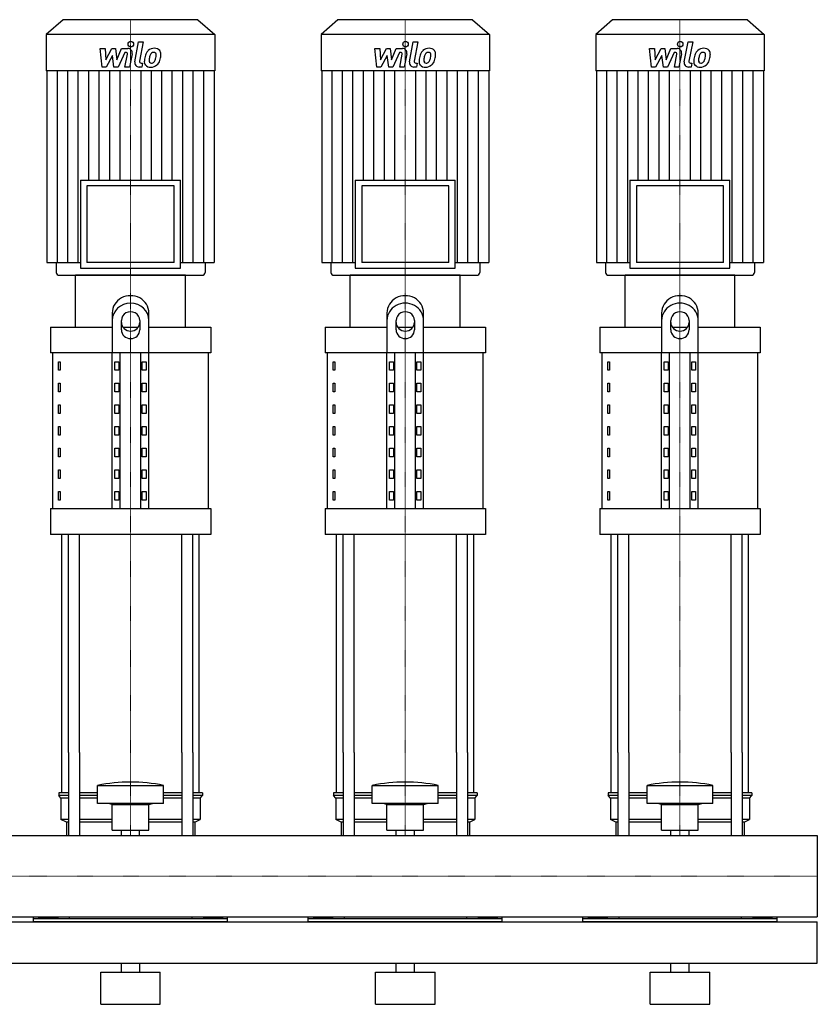
# Model space of a CAD drawing. Extents: x -820 to 1500, y 0 to 1670.
# Drawn here: x 629 to 1500, y 0 to 1075 of the extents above; entities that cross this region are included whole.
import ezdxf

# ---------------------------------------------------------------- set-up
doc = ezdxf.new("R2010")
doc.units = 0
doc.linetypes.add('DASHDOT', pattern=[1, 0.5, -0.25, 0, -0.25])
doc.layers.get('0').update_dxf_attribs({"color": 124})
doc.layers.add('CP_AXIS', color=143, linetype='DASHDOT', lineweight=18)
doc.layers.add('CP_DETAL', color=33, linetype='Continuous')

msp = doc.modelspace()

# ---------------------------------------------------------------- linework, layer by layer
at = {"extrusion": (0, 1, 0)}
for p, q in [((676.4, 1075), (658, 1058.8)), ((823.6, 1075), (676.4, 1075)), ((823.6, 1075), (842, 1058.8)), ((976.4, 1075), (958, 1058.8)), ((1123.6, 1075), (976.4, 1075)), ((1123.6, 1075), (1142, 1058.8)), ((1276.4, 1075), (1258, 1058.8)), ((1423.6, 1075), (1276.4, 1075)), ((1423.6, 1075), (1442, 1058.8)), ((842, 1058.8), (658, 1058.8)), ((658, 1058.8), (658, 1019.2)), ((842, 1058.8), (842, 1019.2)), ((1142, 1058.8), (958, 1058.8)), ((958, 1058.8), (958, 1019.2)), ((1142, 1058.8), (1142, 1019.2)), ((1442, 1058.8), (1258, 1058.8)), ((1258, 1058.8), (1258, 1019.2)), ((1442, 1058.8), (1442, 1019.2)), ((842, 1019.2), (658, 1019.2)), ((658.7, 1019.2), (658.7, 809.9)), ((841.3, 1019.2), (841.3, 809.9)), ((1142, 1019.2), (958, 1019.2)), ((958.7, 1019.2), (958.7, 809.9)), ((1141.3, 1019.2), (1141.3, 809.9)), ((1442, 1019.2), (1258, 1019.2)), ((1258.7, 1019.2), (1258.7, 809.9)), ((1441.3, 1019.2), (1441.3, 809.9)), ((695.4, 899.9), (804.6, 899.9)), ((695.4, 899.9), (695.4, 803.7)), ((797.6, 893.6), (702.4, 893.6)), ((702.4, 893.6), (702.4, 809.9)), ((797.6, 809.9), (797.6, 893.6)), ((804.6, 803.7), (804.6, 899.9)), ((995.4, 899.9), (1104.6, 899.9)), ((995.4, 899.9), (995.4, 803.7)), ((1097.6, 893.6), (1002.4, 893.6)), ((1002.4, 893.6), (1002.4, 809.9)), ((1097.6, 809.9), (1097.6, 893.6)), ((1104.6, 803.7), (1104.6, 899.9)), ((1295.4, 899.9), (1404.6, 899.9)), ((1295.4, 899.9), (1295.4, 803.7)), ((1397.6, 893.6), (1302.4, 893.6)), ((1302.4, 893.6), (1302.4, 809.9)), ((1397.6, 809.9), (1397.6, 893.6)), ((1404.6, 803.7), (1404.6, 899.9)), ((658.7, 809.9), (695.4, 809.9)), ((668.6, 809.9), (668.6, 799.1)), ((797.6, 809.9), (702.4, 809.9)), ((804.6, 809.9), (841.3, 809.9)), ((831.4, 809.9), (831.4, 799.1)), ((958.7, 809.9), (995.4, 809.9)), ((968.6, 809.9), (968.6, 799.1)), ((1097.6, 809.9), (1002.4, 809.9)), ((1104.6, 809.9), (1141.3, 809.9)), ((1131.4, 809.9), (1131.4, 799.1)), ((1258.7, 809.9), (1295.4, 809.9)), ((1268.6, 809.9), (1268.6, 799.1)), ((1397.6, 809.9), (1302.4, 809.9)), ((1404.6, 809.9), (1441.3, 809.9)), ((1431.4, 809.9), (1431.4, 799.1)), ((810, 796), (690, 796)), ((690, 739.4), (690, 796)), ((695.4, 803.7), (804.6, 803.7)), ((810, 739.4), (810, 796)), ((1110, 796), (990, 796)), ((990, 739.4), (990, 796)), ((995.4, 803.7), (1104.6, 803.7)), ((1110, 739.4), (1110, 796)), ((1410, 796), (1290, 796)), ((1290, 739.4), (1290, 796)), ((1295.4, 803.7), (1404.6, 803.7)), ((1410, 739.4), (1410, 796)), ((730, 754.8), (730, 711.1)), ((770, 711.1), (770, 754.8)), ((1030, 754.8), (1030, 711.1)), ((1070, 711.1), (1070, 754.8)), ((1330, 754.8), (1330, 711.1)), ((1370, 711.1), (1370, 754.8)), ((740, 736.3), (740, 746.7)), ((760, 746.7), (760, 736.3)), ((1040, 736.3), (1040, 746.7)), ((1060, 746.7), (1060, 736.3)), ((1340, 736.3), (1340, 746.7)), ((1360, 746.7), (1360, 736.3)), ((662.5, 739.4), (730, 739.4)), ((662.5, 739.4), (662.5, 711.1)), ((741.6, 739.4), (758.4, 739.4)), ((770, 739.4), (837.5, 739.4)), ((837.5, 739.4), (837.5, 711.1)), ((962.5, 739.4), (1030, 739.4)), ((962.5, 739.4), (962.5, 711.1)), ((1041.6, 739.4), (1058.4, 739.4)), ((1070, 739.4), (1137.5, 739.4)), ((1137.5, 739.4), (1137.5, 711.1)), ((1262.5, 739.4), (1330, 739.4)), ((1262.5, 739.4), (1262.5, 711.1)), ((1341.6, 739.4), (1358.4, 739.4)), ((1370, 739.4), (1437.5, 739.4)), ((1437.5, 739.4), (1437.5, 711.1)), ((837.5, 711.1), (662.5, 711.1)), ((665, 541.2), (665, 711.1)), ((730, 541.2), (730, 711.1)), ((738.7, 541.2), (738.7, 711.1)), ((761.3, 541.2), (761.3, 711.1)), ((770, 541.2), (770, 711.1)), ((835, 541.2), (835, 711.1)), ((1137.5, 711.1), (962.5, 711.1)), ((965, 541.2), (965, 711.1)), ((1030, 541.2), (1030, 711.1)), ((1038.7, 541.2), (1038.7, 711.1)), ((1061.3, 541.2), (1061.3, 711.1)), ((1070, 541.2), (1070, 711.1)), ((1135, 541.2), (1135, 711.1)), ((1437.5, 711.1), (1262.5, 711.1)), ((1265, 541.2), (1265, 711.1)), ((1330, 541.2), (1330, 711.1)), ((1338.7, 541.2), (1338.7, 711.1)), ((1361.3, 541.2), (1361.3, 711.1)), ((1370, 541.2), (1370, 711.1)), ((1435, 541.2), (1435, 711.1)), ((671.4, 701.6), (673.1, 701.6)), ((671.4, 692.2), (671.4, 701.6)), ((673.1, 701.6), (673.1, 692.2)), ((732.9, 701.6), (737.2, 701.6)), ((732.9, 692.2), (732.9, 701.6)), ((737.2, 701.6), (737.2, 692.2)), ((762.8, 701.6), (767.1, 701.6)), ((762.8, 692.2), (762.8, 701.6)), ((767.1, 701.6), (767.1, 692.2)), ((971.4, 701.6), (973.1, 701.6)), ((971.4, 692.2), (971.4, 701.6)), ((973.1, 701.6), (973.1, 692.2)), ((1032.9, 701.6), (1037.2, 701.6)), ((1032.9, 692.2), (1032.9, 701.6)), ((1037.2, 701.6), (1037.2, 692.2)), ((1062.8, 701.6), (1067.1, 701.6)), ((1062.8, 692.2), (1062.8, 701.6)), ((1067.1, 701.6), (1067.1, 692.2)), ((1271.4, 701.6), (1273.1, 701.6)), ((1271.4, 692.2), (1271.4, 701.6)), ((1273.1, 701.6), (1273.1, 692.2)), ((1332.9, 701.6), (1337.2, 701.6)), ((1332.9, 692.2), (1332.9, 701.6)), ((1337.2, 701.6), (1337.2, 692.2)), ((1362.8, 701.6), (1367.1, 701.6)), ((1362.8, 692.2), (1362.8, 701.6)), ((1367.1, 701.6), (1367.1, 692.2)), ((673.1, 692.2), (671.4, 692.2)), ((737.2, 692.2), (732.9, 692.2)), ((767.1, 692.2), (762.8, 692.2)), ((973.1, 692.2), (971.4, 692.2)), ((1037.2, 692.2), (1032.9, 692.2)), ((1067.1, 692.2), (1062.8, 692.2)), ((1273.1, 692.2), (1271.4, 692.2)), ((1337.2, 692.2), (1332.9, 692.2)), ((1367.1, 692.2), (1362.8, 692.2)), ((671.4, 678), (673.1, 678)), ((671.4, 668.6), (671.4, 678)), ((673.1, 678), (673.1, 668.6)), ((732.9, 678), (737.2, 678)), ((732.9, 668.6), (732.9, 678)), ((737.2, 678), (737.2, 668.6)), ((762.8, 678), (767.1, 678)), ((762.8, 668.6), (762.8, 678)), ((767.1, 678), (767.1, 668.6)), ((971.4, 678), (973.1, 678)), ((971.4, 668.6), (971.4, 678)), ((973.1, 678), (973.1, 668.6)), ((1032.9, 678), (1037.2, 678)), ((1032.9, 668.6), (1032.9, 678)), ((1037.2, 678), (1037.2, 668.6)), ((1062.8, 678), (1067.1, 678)), ((1062.8, 668.6), (1062.8, 678)), ((1067.1, 678), (1067.1, 668.6)), ((1271.4, 678), (1273.1, 678)), ((1271.4, 668.6), (1271.4, 678)), ((1273.1, 678), (1273.1, 668.6)), ((1332.9, 678), (1337.2, 678)), ((1332.9, 668.6), (1332.9, 678)), ((1337.2, 678), (1337.2, 668.6)), ((1362.8, 678), (1367.1, 678)), ((1362.8, 668.6), (1362.8, 678)), ((1367.1, 678), (1367.1, 668.6)), ((673.1, 668.6), (671.4, 668.6)), ((737.2, 668.6), (732.9, 668.6)), ((767.1, 668.6), (762.8, 668.6)), ((973.1, 668.6), (971.4, 668.6)), ((1037.2, 668.6), (1032.9, 668.6)), ((1067.1, 668.6), (1062.8, 668.6)), ((1273.1, 668.6), (1271.4, 668.6)), ((1337.2, 668.6), (1332.9, 668.6)), ((1367.1, 668.6), (1362.8, 668.6)), ((671.4, 654.4), (673.1, 654.4)), ((671.4, 645), (671.4, 654.4)), ((673.1, 654.4), (673.1, 645)), ((732.9, 654.4), (737.2, 654.4)), ((732.9, 645), (732.9, 654.4)), ((737.2, 654.4), (737.2, 645)), ((762.8, 654.4), (767.1, 654.4)), ((762.8, 645), (762.8, 654.4)), ((767.1, 654.4), (767.1, 645)), ((971.4, 654.4), (973.1, 654.4)), ((971.4, 645), (971.4, 654.4)), ((973.1, 654.4), (973.1, 645)), ((1032.9, 654.4), (1037.2, 654.4)), ((1032.9, 645), (1032.9, 654.4)), ((1037.2, 654.4), (1037.2, 645)), ((1062.8, 654.4), (1067.1, 654.4)), ((1062.8, 645), (1062.8, 654.4)), ((1067.1, 654.4), (1067.1, 645)), ((1271.4, 654.4), (1273.1, 654.4)), ((1271.4, 645), (1271.4, 654.4)), ((1273.1, 654.4), (1273.1, 645)), ((1332.9, 654.4), (1337.2, 654.4)), ((1332.9, 645), (1332.9, 654.4)), ((1337.2, 654.4), (1337.2, 645)), ((1362.8, 654.4), (1367.1, 654.4)), ((1362.8, 645), (1362.8, 654.4)), ((1367.1, 654.4), (1367.1, 645)), ((673.1, 645), (671.4, 645)), ((737.2, 645), (732.9, 645)), ((767.1, 645), (762.8, 645)), ((973.1, 645), (971.4, 645)), ((1037.2, 645), (1032.9, 645)), ((1067.1, 645), (1062.8, 645)), ((1273.1, 645), (1271.4, 645)), ((1337.2, 645), (1332.9, 645)), ((1367.1, 645), (1362.8, 645)), ((671.4, 630.8), (673.1, 630.8)), ((671.4, 621.4), (671.4, 630.8)), ((673.1, 630.8), (673.1, 621.4)), ((732.9, 630.8), (737.2, 630.8)), ((732.9, 621.4), (732.9, 630.8)), ((737.2, 630.8), (737.2, 621.4)), ((762.8, 630.8), (767.1, 630.8)), ((762.8, 621.4), (762.8, 630.8)), ((767.1, 630.8), (767.1, 621.4)), ((971.4, 630.8), (973.1, 630.8)), ((971.4, 621.4), (971.4, 630.8)), ((973.1, 630.8), (973.1, 621.4)), ((1032.9, 630.8), (1037.2, 630.8)), ((1032.9, 621.4), (1032.9, 630.8)), ((1037.2, 630.8), (1037.2, 621.4)), ((1062.8, 630.8), (1067.1, 630.8)), ((1062.8, 621.4), (1062.8, 630.8)), ((1067.1, 630.8), (1067.1, 621.4)), ((1271.4, 630.8), (1273.1, 630.8)), ((1271.4, 621.4), (1271.4, 630.8)), ((1273.1, 630.8), (1273.1, 621.4)), ((1332.9, 630.8), (1337.2, 630.8)), ((1332.9, 621.4), (1332.9, 630.8)), ((1337.2, 630.8), (1337.2, 621.4)), ((1362.8, 630.8), (1367.1, 630.8)), ((1362.8, 621.4), (1362.8, 630.8)), ((1367.1, 630.8), (1367.1, 621.4)), ((673.1, 621.4), (671.4, 621.4)), ((737.2, 621.4), (732.9, 621.4)), ((767.1, 621.4), (762.8, 621.4)), ((973.1, 621.4), (971.4, 621.4)), ((1037.2, 621.4), (1032.9, 621.4)), ((1067.1, 621.4), (1062.8, 621.4)), ((1273.1, 621.4), (1271.4, 621.4)), ((1337.2, 621.4), (1332.9, 621.4)), ((1367.1, 621.4), (1362.8, 621.4)), ((671.4, 607.2), (673.1, 607.2)), ((671.4, 597.8), (671.4, 607.2)), ((673.1, 607.2), (673.1, 597.8)), ((732.9, 607.2), (737.2, 607.2)), ((732.9, 597.8), (732.9, 607.2)), ((737.2, 607.2), (737.2, 597.8)), ((762.8, 607.2), (767.1, 607.2)), ((762.8, 597.8), (762.8, 607.2)), ((767.1, 607.2), (767.1, 597.8)), ((971.4, 607.2), (973.1, 607.2)), ((971.4, 597.8), (971.4, 607.2)), ((973.1, 607.2), (973.1, 597.8)), ((1032.9, 607.2), (1037.2, 607.2)), ((1032.9, 597.8), (1032.9, 607.2)), ((1037.2, 607.2), (1037.2, 597.8)), ((1062.8, 607.2), (1067.1, 607.2)), ((1062.8, 597.8), (1062.8, 607.2)), ((1067.1, 607.2), (1067.1, 597.8)), ((1271.4, 607.2), (1273.1, 607.2)), ((1271.4, 597.8), (1271.4, 607.2)), ((1273.1, 607.2), (1273.1, 597.8)), ((1332.9, 607.2), (1337.2, 607.2)), ((1332.9, 597.8), (1332.9, 607.2)), ((1337.2, 607.2), (1337.2, 597.8)), ((1362.8, 607.2), (1367.1, 607.2)), ((1362.8, 597.8), (1362.8, 607.2)), ((1367.1, 607.2), (1367.1, 597.8)), ((673.1, 597.8), (671.4, 597.8)), ((737.2, 597.8), (732.9, 597.8)), ((767.1, 597.8), (762.8, 597.8)), ((973.1, 597.8), (971.4, 597.8)), ((1037.2, 597.8), (1032.9, 597.8)), ((1067.1, 597.8), (1062.8, 597.8)), ((1273.1, 597.8), (1271.4, 597.8)), ((1337.2, 597.8), (1332.9, 597.8)), ((1367.1, 597.8), (1362.8, 597.8)), ((671.4, 583.6), (673.1, 583.6)), ((671.4, 574.2), (671.4, 583.6)), ((673.1, 583.6), (673.1, 574.2)), ((732.9, 583.6), (737.2, 583.6)), ((732.9, 574.2), (732.9, 583.6)), ((737.2, 583.6), (737.2, 574.2)), ((762.8, 583.6), (767.1, 583.6)), ((762.8, 574.2), (762.8, 583.6)), ((767.1, 583.6), (767.1, 574.2)), ((971.4, 583.6), (973.1, 583.6)), ((971.4, 574.2), (971.4, 583.6)), ((973.1, 583.6), (973.1, 574.2)), ((1032.9, 583.6), (1037.2, 583.6)), ((1032.9, 574.2), (1032.9, 583.6)), ((1037.2, 583.6), (1037.2, 574.2)), ((1062.8, 583.6), (1067.1, 583.6)), ((1062.8, 574.2), (1062.8, 583.6)), ((1067.1, 583.6), (1067.1, 574.2)), ((1271.4, 583.6), (1273.1, 583.6)), ((1271.4, 574.2), (1271.4, 583.6)), ((1273.1, 583.6), (1273.1, 574.2)), ((1332.9, 583.6), (1337.2, 583.6)), ((1332.9, 574.2), (1332.9, 583.6)), ((1337.2, 583.6), (1337.2, 574.2)), ((1362.8, 583.6), (1367.1, 583.6)), ((1362.8, 574.2), (1362.8, 583.6)), ((1367.1, 583.6), (1367.1, 574.2)), ((673.1, 574.2), (671.4, 574.2)), ((737.2, 574.2), (732.9, 574.2)), ((767.1, 574.2), (762.8, 574.2)), ((973.1, 574.2), (971.4, 574.2)), ((1037.2, 574.2), (1032.9, 574.2)), ((1067.1, 574.2), (1062.8, 574.2)), ((1273.1, 574.2), (1271.4, 574.2)), ((1337.2, 574.2), (1332.9, 574.2)), ((1367.1, 574.2), (1362.8, 574.2)), ((671.4, 560), (673.1, 560)), ((671.4, 550.6), (671.4, 560)), ((673.1, 560), (673.1, 550.6)), ((732.9, 560), (737.2, 560)), ((732.9, 550.6), (732.9, 560)), ((737.2, 560), (737.2, 550.6)), ((762.8, 560), (767.1, 560)), ((762.8, 550.6), (762.8, 560)), ((767.1, 560), (767.1, 550.6)), ((971.4, 560), (973.1, 560)), ((971.4, 550.6), (971.4, 560)), ((973.1, 560), (973.1, 550.6)), ((1032.9, 560), (1037.2, 560)), ((1032.9, 550.6), (1032.9, 560)), ((1037.2, 560), (1037.2, 550.6)), ((1062.8, 560), (1067.1, 560)), ((1062.8, 550.6), (1062.8, 560)), ((1067.1, 560), (1067.1, 550.6)), ((1271.4, 560), (1273.1, 560)), ((1271.4, 550.6), (1271.4, 560)), ((1273.1, 560), (1273.1, 550.6)), ((1332.9, 560), (1337.2, 560)), ((1332.9, 550.6), (1332.9, 560)), ((1337.2, 560), (1337.2, 550.6)), ((1362.8, 560), (1367.1, 560)), ((1362.8, 550.6), (1362.8, 560)), ((1367.1, 560), (1367.1, 550.6)), ((673.1, 550.6), (671.4, 550.6)), ((737.2, 550.6), (732.9, 550.6)), ((767.1, 550.6), (762.8, 550.6)), ((973.1, 550.6), (971.4, 550.6)), ((1037.2, 550.6), (1032.9, 550.6)), ((1067.1, 550.6), (1062.8, 550.6)), ((1273.1, 550.6), (1271.4, 550.6)), ((1337.2, 550.6), (1332.9, 550.6)), ((1367.1, 550.6), (1362.8, 550.6)), ((662.5, 541.2), (837.5, 541.2)), ((662.5, 541.2), (662.5, 512.8)), ((837.5, 541.2), (837.5, 512.8)), ((962.5, 541.2), (1137.5, 541.2)), ((962.5, 541.2), (962.5, 512.8)), ((1137.5, 541.2), (1137.5, 512.8)), ((1262.5, 541.2), (1437.5, 541.2)), ((1262.5, 541.2), (1262.5, 512.8)), ((1437.5, 541.2), (1437.5, 512.8)), ((837.5, 512.8), (662.5, 512.8)), ((1137.5, 512.8), (962.5, 512.8)), ((1437.5, 512.8), (1262.5, 512.8)), ((675, 230.8), (675, 275)), ((682.1, 275), (682.1, 184.4)), ((694.1, 275), (694.1, 184.4)), ((805.9, 275), (805.9, 184.4)), ((817.9, 275), (817.9, 184.4)), ((825, 230.8), (825, 275)), ((975, 230.8), (975, 275)), ((982.1, 275), (982.1, 184.4)), ((994.1, 275), (994.1, 184.4)), ((1105.9, 275), (1105.9, 184.4)), ((1117.9, 275), (1117.9, 184.4)), ((1125, 230.8), (1125, 275)), ((1275, 230.8), (1275, 275)), ((1282.1, 275), (1282.1, 184.4)), ((1294.1, 275), (1294.1, 184.4)), ((1405.9, 275), (1405.9, 184.4)), ((1417.9, 275), (1417.9, 184.4)), ((1425, 230.8), (1425, 275)), ((714, 219.2), (714, 238.9)), ((786, 219.2), (786, 238.9)), ((1014, 219.2), (1014, 238.9)), ((1086, 219.2), (1086, 238.9)), ((1314, 219.2), (1314, 238.9)), ((1386, 219.2), (1386, 238.9)), ((682.1, 230.8), (671.5, 230.8)), ((671.5, 230.8), (671.5, 227.9)), ((682.1, 227.9), (671.5, 227.9)), ((674, 225), (671.5, 227.9)), ((714, 230.8), (694.1, 230.8)), ((714, 227.9), (694.1, 227.9)), ((805.9, 230.8), (786, 230.8)), ((805.9, 227.9), (786, 227.9)), ((828.5, 230.8), (817.9, 230.8)), ((828.5, 227.9), (817.9, 227.9)), ((826, 225), (828.5, 227.9)), ((828.5, 230.8), (828.5, 227.9)), ((982.1, 230.8), (971.5, 230.8)), ((971.5, 230.8), (971.5, 227.9)), ((982.1, 227.9), (971.5, 227.9)), ((974, 225), (971.5, 227.9)), ((1014, 230.8), (994.1, 230.8)), ((1014, 227.9), (994.1, 227.9)), ((1105.9, 230.8), (1086, 230.8)), ((1105.9, 227.9), (1086, 227.9)), ((1128.5, 230.8), (1117.9, 230.8)), ((1128.5, 227.9), (1117.9, 227.9)), ((1126, 225), (1128.5, 227.9)), ((1128.5, 230.8), (1128.5, 227.9)), ((1282.1, 230.8), (1271.5, 230.8)), ((1271.5, 230.8), (1271.5, 227.9)), ((1282.1, 227.9), (1271.5, 227.9)), ((1274, 225), (1271.5, 227.9)), ((1314, 230.8), (1294.1, 230.8)), ((1314, 227.9), (1294.1, 227.9)), ((1405.9, 230.8), (1386, 230.8)), ((1405.9, 227.9), (1386, 227.9)), ((1428.5, 230.8), (1417.9, 230.8)), ((1428.5, 227.9), (1417.9, 227.9)), ((1426, 225), (1428.5, 227.9)), ((1428.5, 230.8), (1428.5, 227.9)), ((682.1, 225), (674, 225)), ((674, 225), (674, 201.7)), ((714, 225), (694.1, 225)), ((730, 218), (726, 219.2)), ((730, 218), (770, 218)), ((730, 190.1), (730, 218)), ((770, 218), (774, 219.2)), ((770, 190.1), (770, 218)), ((805.9, 225), (786, 225)), ((826, 225), (817.9, 225)), ((826, 225), (826, 201.7)), ((982.1, 225), (974, 225)), ((974, 225), (974, 201.7)), ((1014, 225), (994.1, 225)), ((1030, 218), (1026, 219.2)), ((1030, 218), (1070, 218)), ((1030, 190.1), (1030, 218)), ((1070, 218), (1074, 219.2)), ((1070, 190.1), (1070, 218)), ((1105.9, 225), (1086, 225)), ((1126, 225), (1117.9, 225)), ((1126, 225), (1126, 201.7)), ((1282.1, 225), (1274, 225)), ((1274, 225), (1274, 201.7)), ((1314, 225), (1294.1, 225)), ((1330, 218), (1326, 219.2)), ((1330, 218), (1370, 218)), ((1330, 190.1), (1330, 218)), ((1370, 218), (1374, 219.2)), ((1370, 190.1), (1370, 218)), ((1405.9, 225), (1386, 225)), ((1426, 225), (1417.9, 225)), ((1426, 225), (1426, 201.7)), ((682.1, 201.7), (674, 201.7)), ((680, 198.8), (674, 201.7)), ((682.1, 198.8), (680, 198.8)), ((680, 198.8), (680, 184.4)), ((730, 201.7), (694.1, 201.7)), ((730, 198.8), (694.1, 198.8)), ((805.9, 201.7), (770, 201.7)), ((805.9, 198.8), (770, 198.8)), ((826, 201.7), (817.9, 201.7)), ((820, 198.8), (817.9, 198.8)), ((820, 198.8), (826, 201.7)), ((820, 198.8), (820, 184.4)), ((982.1, 201.7), (974, 201.7)), ((980, 198.8), (974, 201.7)), ((982.1, 198.8), (980, 198.8)), ((980, 198.8), (980, 184.4)), ((1030, 201.7), (994.1, 201.7)), ((1030, 198.8), (994.1, 198.8)), ((1105.9, 201.7), (1070, 201.7)), ((1105.9, 198.8), (1070, 198.8)), ((1126, 201.7), (1117.9, 201.7)), ((1120, 198.8), (1117.9, 198.8)), ((1120, 198.8), (1126, 201.7)), ((1120, 198.8), (1120, 184.4)), ((1282.1, 201.7), (1274, 201.7)), ((1280, 198.8), (1274, 201.7)), ((1282.1, 198.8), (1280, 198.8)), ((1280, 198.8), (1280, 184.4)), ((1330, 201.7), (1294.1, 201.7)), ((1330, 198.8), (1294.1, 198.8)), ((1405.9, 201.7), (1370, 201.7)), ((1405.9, 198.8), (1370, 198.8)), ((1426, 201.7), (1417.9, 201.7)), ((1420, 198.8), (1417.9, 198.8)), ((1420, 198.8), (1426, 201.7)), ((1420, 198.8), (1420, 184.4)), ((0, 184.4), (1500, 184.4)), ((730, 190.1), (770, 190.1)), ((740.1, 184.4), (740.1, 190.1)), ((759.9, 184.4), (759.9, 190.1)), ((1030, 190.1), (1070, 190.1)), ((1040.1, 184.4), (1040.1, 190.1)), ((1059.9, 184.4), (1059.9, 190.1)), ((1330, 190.1), (1370, 190.1)), ((1340.1, 184.4), (1340.1, 190.1)), ((1359.9, 184.4), (1359.9, 190.1)), ((1500, 184.4), (1500, 95.5)), ((1500, 184.4), (1500, 95.5)), ((1500, 184.4), (1500, 184.4)), ((0, 95.5), (1500, 95.5)), ((0, 90), (1500, 90)), ((644, 90), (644, 95.5)), ((856, 93.4), (644, 93.4)), ((649.6, 94.6), (649.6, 93.4)), ((649.6, 94.6), (670.4, 94.6)), ((654.8, 94.6), (654.8, 93.4)), ((665.2, 94.6), (665.2, 93.4)), ((670.4, 94.6), (670.4, 93.4)), ((683.1, 95.5), (683.1, 93.4)), ((816.9, 95.5), (816.9, 93.4)), ((850.4, 94.6), (829.6, 94.6)), ((829.6, 94.6), (829.6, 93.4)), ((834.8, 94.6), (834.8, 93.4)), ((845.2, 94.6), (845.2, 93.4)), ((850.4, 94.6), (850.4, 93.4)), ((856, 90), (856, 95.5)), ((944, 90), (944, 95.5)), ((1156, 93.4), (944, 93.4)), ((949.6, 94.6), (949.6, 93.4)), ((949.6, 94.6), (970.4, 94.6)), ((954.8, 94.6), (954.8, 93.4)), ((965.2, 94.6), (965.2, 93.4)), ((970.4, 94.6), (970.4, 93.4)), ((983.1, 95.5), (983.1, 93.4)), ((1116.9, 95.5), (1116.9, 93.4)), ((1150.4, 94.6), (1129.6, 94.6)), ((1129.6, 94.6), (1129.6, 93.4)), ((1134.8, 94.6), (1134.8, 93.4)), ((1145.2, 94.6), (1145.2, 93.4)), ((1150.4, 94.6), (1150.4, 93.4)), ((1156, 90), (1156, 95.5)), ((1244, 90), (1244, 95.5)), ((1456, 93.4), (1244, 93.4)), ((1249.6, 94.6), (1249.6, 93.4)), ((1249.6, 94.6), (1270.4, 94.6)), ((1254.8, 94.6), (1254.8, 93.4)), ((1265.2, 94.6), (1265.2, 93.4)), ((1270.4, 94.6), (1270.4, 93.4)), ((1283.1, 95.5), (1283.1, 93.4)), ((1416.9, 95.5), (1416.9, 93.4)), ((1450.4, 94.6), (1429.6, 94.6)), ((1429.6, 94.6), (1429.6, 93.4)), ((1434.8, 94.6), (1434.8, 93.4)), ((1445.2, 94.6), (1445.2, 93.4)), ((1450.4, 94.6), (1450.4, 93.4)), ((1456, 90), (1456, 95.5)), ((1500, 95.5), (1500, 95.5)), ((1500, 45), (1500, 90)), ((-800, 45), (1500, 45)), ((740, 35), (740, 45)), ((760, 35), (760, 45)), ((1040, 35), (1040, 45)), ((1060, 35), (1060, 45)), ((1340, 35), (1340, 45)), ((1360, 35), (1360, 45)), ((717.5, 35), (782.5, 35)), ((717.5, 0), (717.5, 35)), ((782.5, 0), (782.5, 35)), ((1017.5, 35), (1082.5, 35)), ((1017.5, 0), (1017.5, 35)), ((1082.5, 0), (1082.5, 35)), ((1317.5, 35), (1382.5, 35)), ((1317.5, 0), (1317.5, 35)), ((1382.5, 0), (1382.5, 35)), ((717.5, 0), (782.5, 0)), ((1017.5, 0), (1082.5, 0)), ((1317.5, 0), (1382.5, 0))]:
    msp.add_line(p, q, dxfattribs=at)
for p, q in [((672.2, 796), (827.8, 796)), ((972.2, 796), (1127.8, 796)), ((1272.2, 796), (1427.8, 796)), ((675, 275), (675, 512.8)), ((682.1, 275), (682.1, 512.8)), ((694.1, 275), (694.1, 512.8)), ((805.9, 275), (805.9, 512.8)), ((817.9, 275), (817.9, 512.8)), ((825, 275), (825, 512.8)), ((975, 275), (975, 512.8)), ((982.1, 275), (982.1, 512.8)), ((994.1, 275), (994.1, 512.8)), ((1105.9, 275), (1105.9, 512.8)), ((1117.9, 275), (1117.9, 512.8)), ((1125, 275), (1125, 512.8)), ((1275, 275), (1275, 512.8)), ((1282.1, 275), (1282.1, 512.8)), ((1294.1, 275), (1294.1, 512.8)), ((1405.9, 275), (1405.9, 512.8)), ((1417.9, 275), (1417.9, 512.8)), ((1425, 275), (1425, 512.8)), ((714, 238.9), (786, 238.9)), ((1014, 238.9), (1086, 238.9)), ((1314, 238.9), (1386, 238.9)), ((786, 219.2), (714, 219.2)), ((1086, 219.2), (1014, 219.2)), ((1386, 219.2), (1314, 219.2)), ((680, 184.4), (820, 184.4)), ((980, 184.4), (1120, 184.4)), ((1280, 184.4), (1420, 184.4)), ((1500, 184.4), (1500, 95.5)), ((856, 90), (644, 90)), ((1156, 90), (944, 90)), ((1456, 90), (1244, 90))]:
    msp.add_line(p, q)
for centre, major_axis, ratio, start_param, end_param in [((672.2, 799.1), (-3.54, 0), 0.879998, 0, 1.570796), ((827.8, 799.1), (3.54, 0), 0.879998, 4.712389, 6.283185), ((972.2, 799.1), (-3.54, 0), 0.879998, 0, 1.570796), ((1127.8, 799.1), (3.54, 0), 0.879998, 4.712389, 6.283185), ((1272.2, 799.1), (-3.54, 0), 0.879998, 0, 1.570796), ((1427.8, 799.1), (3.54, 0), 0.879998, 4.712389, 6.283185), ((750, 754.8), (20, 0), 0.943841, 0, 3.141593), ((750, 746.7), (-20, 0), 0.943841, 3.141593, 6.283185), ((1050, 754.8), (20, 0), 0.943841, 0, 3.141593), ((1050, 746.7), (20, 0), 0.943841, 0, 3.141593), ((1350, 754.8), (20, 0), 0.943841, 0, 3.141593), ((1350, 746.7), (20, 0), 0.943841, 0, 3.141593), ((750, 746.7), (10, 0), 0.943841, 0, 3.141593), ((1050, 746.7), (10, 0), 0.943841, 0, 3.141593), ((1350, 746.7), (10, 0), 0.943841, 0, 3.141593), ((750, 744.4), (10, 0), 0.943841, 3.141593, 6.283185), ((1050, 744.4), (10, 0), 0.943841, 3.141593, 6.283185), ((1350, 744.4), (10, 0), 0.943841, 3.141593, 6.283185), ((750, 736.3), (10, 0), 0.943841, 3.141593, 6.283185), ((1050, 736.3), (10, 0), 0.943841, 3.141593, 6.283185), ((1350, 736.3), (10, 0), 0.943841, 3.141593, 6.283185), ((750, 4.5), (0, 238.2), 0.859746, -0.176714, 0.176714), ((1050, 4.5), (0, 238.2), 0.859746, -0.176714, 0.176714), ((1350, 4.5), (0, 238.2), 0.859746, -0.176714, 0.176714)]:
    msp.add_ellipse(centre, major_axis=major_axis, ratio=ratio, start_param=start_param, end_param=end_param)
at = {"layer": 'CP_AXIS'}
for p, q in [((750, 1075), (750, 796)), ((1050, 1075), (1050, 796)), ((1350, 1075), (1350, 796)), ((750, 275), (750, 796)), ((1050, 275), (1050, 796)), ((1350, 275), (1350, 796)), ((750, 184.4), (750, 275)), ((1050, 184.4), (1050, 275)), ((1350, 184.4), (1350, 275)), ((1500, 140), (0, 140)), ((1500, 140), (1500, 140))]:
    msp.add_line(p, q, dxfattribs=at)
at = {"layer": 'CP_DETAL'}
for p, q in [((716.9, 1043.6), (722.1, 1043.6)), ((719, 1023.3), (716.9, 1043.6)), ((722.1, 1043.6), (722.9, 1031)), ((722.9, 1031), (729.5, 1043.6)), ((729.5, 1043.6), (733.4, 1043.6)), ((733.4, 1043.6), (735.1, 1031)), ((735.1, 1031), (740.2, 1043.6)), ((740.2, 1043.6), (747, 1043.6)), ((754.6, 1029), (758.8, 1051)), ((758.8, 1051), (763.9, 1051)), ((763.9, 1051), (759.7, 1029.7)), ((1016.9, 1043.6), (1022.1, 1043.6)), ((1019, 1023.3), (1016.9, 1043.6)), ((1022.1, 1043.6), (1022.9, 1031)), ((1022.9, 1031), (1029.5, 1043.6)), ((1029.5, 1043.6), (1033.4, 1043.6)), ((1033.4, 1043.6), (1035.1, 1031)), ((1035.1, 1031), (1040.2, 1043.6)), ((1040.2, 1043.6), (1047, 1043.6)), ((1054.6, 1029), (1058.8, 1051)), ((1058.8, 1051), (1063.9, 1051)), ((1063.9, 1051), (1059.7, 1029.7)), ((1316.9, 1043.6), (1322.1, 1043.6)), ((1319, 1023.3), (1316.9, 1043.6)), ((1322.1, 1043.6), (1322.9, 1031)), ((1322.9, 1031), (1329.5, 1043.6)), ((1329.5, 1043.6), (1333.4, 1043.6)), ((1333.4, 1043.6), (1335.1, 1031)), ((1335.1, 1031), (1340.2, 1043.6)), ((1340.2, 1043.6), (1347, 1043.6)), ((1354.6, 1029), (1358.8, 1051)), ((1358.8, 1051), (1363.9, 1051)), ((1363.9, 1051), (1359.7, 1029.7)), ((730.1, 1036), (723.4, 1023.3)), ((731.9, 1023.3), (730.1, 1036)), ((743.6, 1039.3), (736.3, 1023.3)), ((744.8, 1039.3), (743.6, 1039.3)), ((743.9, 1023.3), (746.5, 1037.2)), ((751.7, 1037.9), (748.9, 1023.3)), ((1030.1, 1036), (1023.4, 1023.3)), ((1031.9, 1023.3), (1030.1, 1036)), ((1043.6, 1039.3), (1036.3, 1023.3)), ((1044.8, 1039.3), (1043.6, 1039.3)), ((1043.9, 1023.3), (1046.5, 1037.2)), ((1051.7, 1037.9), (1048.9, 1023.3)), ((1330.1, 1036), (1323.4, 1023.3)), ((1331.9, 1023.3), (1330.1, 1036)), ((1343.6, 1039.3), (1336.3, 1023.3)), ((1344.8, 1039.3), (1343.6, 1039.3)), ((1343.9, 1023.3), (1346.5, 1037.2)), ((1351.7, 1037.9), (1348.9, 1023.3)), ((723.4, 1023.3), (719, 1023.3)), ((736.3, 1023.3), (731.9, 1023.3)), ((748.9, 1023.3), (743.9, 1023.3)), ((762.2, 1023.3), (759.3, 1023.3)), ((761.5, 1027.6), (763.1, 1027.6)), ((763.1, 1027.6), (762.2, 1023.3)), ((1023.4, 1023.3), (1019, 1023.3)), ((1036.3, 1023.3), (1031.9, 1023.3)), ((1048.9, 1023.3), (1043.9, 1023.3)), ((1062.2, 1023.3), (1059.3, 1023.3)), ((1061.5, 1027.6), (1063.1, 1027.6)), ((1063.1, 1027.6), (1062.2, 1023.3)), ((1323.4, 1023.3), (1319, 1023.3)), ((1336.3, 1023.3), (1331.9, 1023.3)), ((1348.9, 1023.3), (1343.9, 1023.3)), ((1362.2, 1023.3), (1359.3, 1023.3)), ((1361.5, 1027.6), (1363.1, 1027.6)), ((1363.1, 1027.6), (1362.2, 1023.3)), ((670.1, 809.9), (670.1, 1019.2)), ((681.5, 809.9), (681.5, 1019.2)), ((692.9, 809.9), (692.9, 1019.2)), ((704.4, 899.9), (704.4, 1019.2)), ((715.8, 899.9), (715.8, 1019.2)), ((727.2, 899.9), (727.2, 1019.2)), ((738.6, 899.9), (738.6, 1019.2)), ((761.4, 899.9), (761.4, 1019.2)), ((772.8, 899.9), (772.8, 1019.2)), ((784.2, 899.9), (784.2, 1019.2)), ((795.6, 899.9), (795.6, 1019.2)), ((807.1, 809.9), (807.1, 1019.2)), ((818.5, 809.9), (818.5, 1019.2)), ((829.9, 809.9), (829.9, 1019.2)), ((970.1, 809.9), (970.1, 1019.2)), ((981.5, 809.9), (981.5, 1019.2)), ((992.9, 809.9), (992.9, 1019.2)), ((1004.4, 899.9), (1004.4, 1019.2)), ((1015.8, 899.9), (1015.8, 1019.2)), ((1027.2, 899.9), (1027.2, 1019.2)), ((1038.6, 899.9), (1038.6, 1019.2)), ((1061.4, 899.9), (1061.4, 1019.2)), ((1072.8, 899.9), (1072.8, 1019.2)), ((1084.2, 899.9), (1084.2, 1019.2)), ((1095.6, 899.9), (1095.6, 1019.2)), ((1107.1, 809.9), (1107.1, 1019.2)), ((1118.5, 809.9), (1118.5, 1019.2)), ((1129.9, 809.9), (1129.9, 1019.2)), ((1270.1, 809.9), (1270.1, 1019.2)), ((1281.5, 809.9), (1281.5, 1019.2)), ((1292.9, 809.9), (1292.9, 1019.2)), ((1304.4, 899.9), (1304.4, 1019.2)), ((1315.8, 899.9), (1315.8, 1019.2)), ((1327.2, 899.9), (1327.2, 1019.2)), ((1338.6, 899.9), (1338.6, 1019.2)), ((1361.4, 899.9), (1361.4, 1019.2)), ((1372.8, 899.9), (1372.8, 1019.2)), ((1384.2, 899.9), (1384.2, 1019.2)), ((1395.6, 899.9), (1395.6, 1019.2)), ((1407.1, 809.9), (1407.1, 1019.2)), ((1418.5, 809.9), (1418.5, 1019.2)), ((1429.9, 809.9), (1429.9, 1019.2))]:
    msp.add_line(p, q, dxfattribs=at)
for centre in [(750.3, 1048.3), (1050.3, 1048.3), (1350.3, 1048.3)]:
    msp.add_circle(centre, 3, dxfattribs=at)
for centre, radius, start, end in [((747, 1038.8), 4.8, 349.1463, 90.1097), ((776, 1033.7), 10.1, 89.3287, 131.1984), ((776.5, 1036.8), 6.97, 39.8625, 93.7877), ((1047, 1038.8), 4.8, 349.1463, 90.1097), ((1076, 1033.7), 10.1, 89.3287, 131.1984), ((1076.5, 1036.8), 6.97, 39.8625, 93.7877), ((1347, 1038.8), 4.8, 349.1463, 90.1097), ((1376, 1033.7), 10.1, 89.3287, 131.1984), ((1376.5, 1036.8), 6.97, 39.8625, 93.7877), ((744.8, 1037.5), 1.8, 349.1282, 90.0361), ((789.1, 1028.6), 24, 168.3333, 176.5259), ((783.1, 1030.7), 17.7, 153.1115, 171.0742), ((775.5, 1034.1), 9.44, 130.4936, 150.8647), ((787.6, 1029.8), 17.4, 167.8511, 176.8316), ((797.6, 1028.3), 27.5, 165.0104, 169.1866), ((776.4, 1034.3), 5.44, 132.3225, 168.5446), ((775.1, 1035.5), 3.72, 88.6944, 130.5967), ((775.3, 1035.9), 3.39, 69.364, 91.2833), ((775.7, 1037), 2.23, 38.8919, 68.6227), ((762.6, 1036.1), 15.2, 336.5302, 350.0633), ((775, 1036.6), 3.02, 358.4755, 35.933), ((758.7, 1037), 19.3, 349.3761, 358.4794), ((777, 1037.6), 6.13, 357.2175, 36.9176), ((753.4, 1039.1), 29.8, 343.0634, 349.1605), ((762.8, 1037.8), 20.4, 347.7846, 358.7587), ((1044.8, 1037.5), 1.8, 349.1282, 90.0361), ((1089.1, 1028.6), 24, 168.3333, 176.5259), ((1083.1, 1030.7), 17.7, 153.1115, 171.0742), ((1075.5, 1034.1), 9.44, 130.4936, 150.8647), ((1087.6, 1029.8), 17.4, 167.8511, 176.8316), ((1097.6, 1028.3), 27.5, 165.0104, 169.1866), ((1076.4, 1034.3), 5.44, 132.3225, 168.5446), ((1075.1, 1035.5), 3.72, 88.6944, 130.5967), ((1075.3, 1035.9), 3.39, 69.364, 91.2833), ((1075.7, 1037), 2.23, 38.8919, 68.6227), ((1062.6, 1036.1), 15.2, 336.5302, 350.0633), ((1075, 1036.6), 3.02, 358.4755, 35.933), ((1058.7, 1037), 19.3, 349.3761, 358.4794), ((1077, 1037.6), 6.13, 357.2175, 36.9176), ((1053.4, 1039.1), 29.8, 343.0634, 349.1605), ((1062.8, 1037.8), 20.4, 347.7846, 358.7587), ((1344.8, 1037.5), 1.8, 349.1282, 90.0361), ((1389.1, 1028.6), 24, 168.3333, 176.5259), ((1383.1, 1030.7), 17.7, 153.1115, 171.0742), ((1375.5, 1034.1), 9.44, 130.4936, 150.8647), ((1387.6, 1029.8), 17.4, 167.8511, 176.8316), ((1397.6, 1028.3), 27.5, 165.0104, 169.1866), ((1376.4, 1034.3), 5.44, 132.3225, 168.5446), ((1375.1, 1035.5), 3.72, 88.6944, 130.5967), ((1375.3, 1035.9), 3.39, 69.364, 91.2833), ((1375.7, 1037), 2.23, 38.8919, 68.6227), ((1362.6, 1036.1), 15.2, 336.5302, 350.0633), ((1375, 1036.6), 3.02, 358.4755, 35.933), ((1358.7, 1037), 19.3, 349.3761, 358.4794), ((1377, 1037.6), 6.13, 357.2175, 36.9176), ((1353.4, 1039.1), 29.8, 343.0634, 349.1605), ((1362.8, 1037.8), 20.4, 347.7846, 358.7587), ((759.3, 1028.1), 4.8, 169.0042, 270), ((761.5, 1029.4), 1.8, 169.0041, 270), ((771.3, 1029.3), 6.29, 173.443, 216.7902), ((771.6, 1029.9), 6.79, 219.1176, 274.2411), ((773.4, 1030.4), 3.17, 173.0647, 215.6723), ((772.7, 1030.2), 2.55, 220.254, 274.7357), ((772.1, 1033.4), 10.3, 269.6738, 310.639), ((772.3, 1036.5), 8.93, 274.1845, 282.2301), ((773.1, 1031.4), 3.72, 287.2372, 310.2783), ((772.5, 1032), 4.57, 311.1381, 334.8162), ((772.3, 1033.1), 10, 311.0023, 344.0583), ((1059.3, 1028.1), 4.8, 169.0042, 270), ((1061.5, 1029.4), 1.8, 169.0041, 270), ((1071.3, 1029.3), 6.29, 173.443, 216.7902), ((1071.6, 1029.9), 6.79, 219.1176, 274.2411), ((1073.4, 1030.4), 3.17, 173.0647, 215.6723), ((1072.7, 1030.2), 2.55, 220.254, 274.7357), ((1072.1, 1033.4), 10.3, 269.6738, 310.639), ((1072.3, 1036.5), 8.93, 274.1845, 282.2301), ((1073.1, 1031.4), 3.72, 287.2372, 310.2783), ((1072.5, 1032), 4.57, 311.1381, 334.8162), ((1072.3, 1033.1), 10, 311.0023, 344.0583), ((1359.3, 1028.1), 4.8, 169.0042, 270), ((1361.5, 1029.4), 1.8, 169.0041, 270), ((1371.3, 1029.3), 6.29, 173.443, 216.7902), ((1371.6, 1029.9), 6.79, 219.1176, 274.2411), ((1373.4, 1030.4), 3.17, 173.0647, 215.6723), ((1372.7, 1030.2), 2.55, 220.254, 274.7357), ((1372.1, 1033.4), 10.3, 269.6738, 310.639), ((1372.3, 1036.5), 8.93, 274.1845, 282.2301), ((1373.1, 1031.4), 3.72, 287.2372, 310.2783), ((1372.5, 1032), 4.57, 311.1381, 334.8162), ((1372.3, 1033.1), 10, 311.0023, 344.0583)]:
    msp.add_arc(centre, radius, start, end, dxfattribs=at)

doc.saveas('drawing.dxf')
